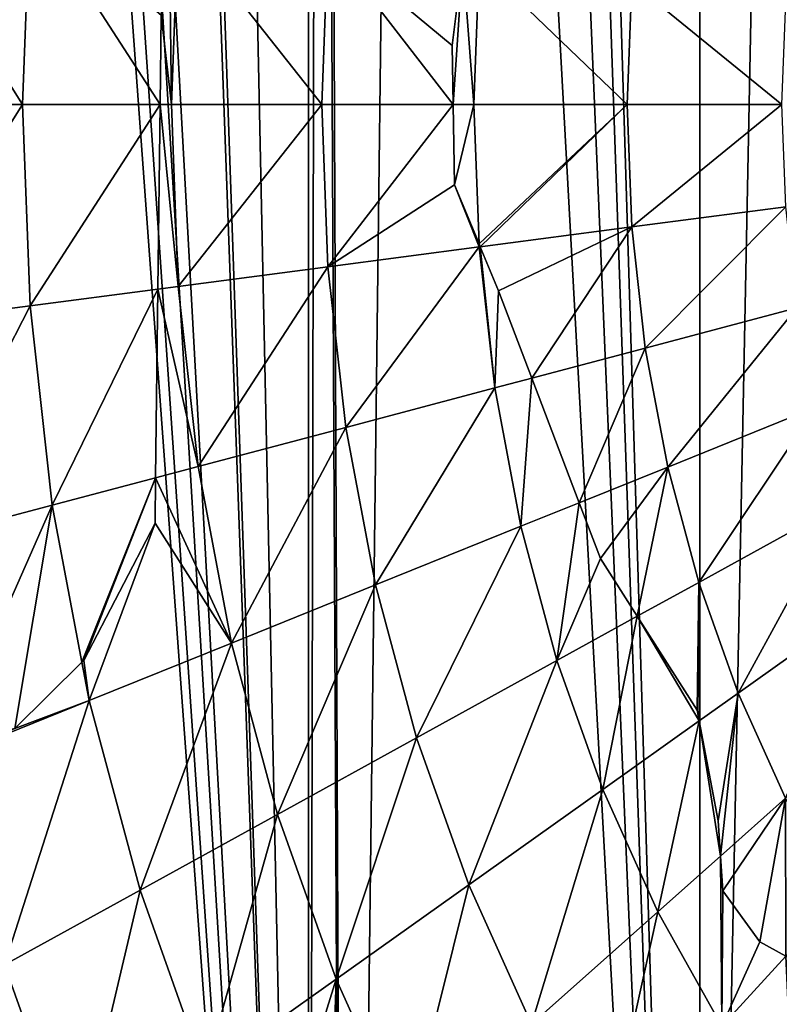
# Model space of a CAD drawing. Extents: x 0 to 4066, y 0 to 4394.
# Drawn here: x 1881 to 1954, y 2002 to 2096 of the extents above; entities that cross this region are included whole.
import ezdxf

# ---------------------------------------------------------------- set-up
doc = ezdxf.new("R2010")
doc.units = 0
doc.header["$LTSCALE"] = 25.4
doc.layers.get('0').update_dxf_attribs({"color": 13, "linetype": 'CONTINUOUS'})
doc.layers.add('HLADINA00', color=7, linetype='CONTINUOUS')

msp = doc.modelspace()

# ---------------------------------------------------------------- meshes
at = {"color": 17}
mesh = msp.add_polyface(dxfattribs=at)
corners = [(1814.28, 2039.111), (1816.91, 2031.979), (1813.657, 2034.262), (1814.492, 2040.754), (1814.651, 2041.76), (1816.531, 2053.597), (1818.03, 2061.546), (1829.19, 2197.902), (1816.91, 2144.03), (1792.394, 2183.341), (1819.526, 2069.07), (1837.847, 2246.156), (1824.828, 2208.619), (1810.908, 2242.823), (1829.19, 1978.107), (1845.767, 2262.144), (1849.131, 2247.552), (1845.747, 2262.109), (1850.701, 2270.799), (1849.132, 1930.235), (1876.419, 2306.75), (1875.969, 2291.07), (1874.891, 2304.856), (1875.969, 1896.06), (1912.223, 2377.65), (1915.211, 2373.679), (1912.12, 2376.17), (1945.978, 2353.322), (1918.629, 2370.733), (1921.865, 2367.743), (1924.093, 2365.528), (1924.914, 2364.711), (1927.773, 2361.643), (1930.439, 2358.541), (1837.787, 1886.764), (1853.284, 2274.917), (1856.439, 2279.947), (1861.026, 2286.637), (1862.641, 2288.992), (1865.212, 2292.442), (1865.291, 2292.548), (1813.635, 1932.976), (1812.952, 1938.207), (1810.323, 1990.183), (1810.307, 1985.579), (1810.439, 1993.469), (1810.632, 1998.916), (1810.766, 2002.691), (1811.608, 2015.294), (1811.719, 2016.425), (1812.559, 2025.002), (1818.966, 2066.504), (1812.763, 2088.005), (1782.956, 2120.196), (1815.759, 2070.874), (1803.748, 2075.501), (1801.745, 2076.105), (1807.866, 2074.091), (1810.792, 2072.964), (1811.871, 2072.549), (1908.67, 1866.249), (1871.997, 1850.172), (1878.407, 2309.036), (1881.703, 2312.826), (1883.986, 2315.452), (1892.001, 2324.028), (1892.755, 2324.781), (1898.82, 2330.839), (1908.67, 2326.784), (1909.667, 2341.063), (1912.223, 1823.611), (1910.081, 2341.425), (1918.675, 2348.956), (1945.979, 1850.821), (1924.68, 2353.899), (1928.425, 2356.981), (1956.92, 2402.288), (1956.921, 1812.05), (1986.46, 2369.664), (1986.461, 1844.018), (2004.37, 2414.849), (2004.371, 1807.488), (2028.56, 2375.182), (2028.561, 1842.227), (2052.75, 2414.849), (2052.751, 1807.488), (2070.66, 2369.664), (2070.661, 1844.018), (2100.201, 2402.289), (2100.201, 1812.05), (2111.143, 2353.322), (2111.143, 1850.874), (2144.898, 2377.65), (2144.898, 1823.822), (2145.19, 2373.463), (2148.452, 1866.183), (2148.451, 2326.784), (2181.153, 2291.07), (2185.124, 2341.881), (2207.99, 2247.552), (2181.153, 1894.46), (2219.334, 2296.356), (2227.932, 2197.903), (2207.99, 1929.904), (2246.213, 2242.824), (2220.932, 2054.751), (2224.699, 2056.555), (2228.588, 2058.229), (2245.699, 2190.872), (2229.666, 2058.645), (2240.212, 2144.031), (2232.593, 2059.772), (2236.711, 2061.181), (2264.727, 2183.342), (2240.937, 2062.456), (2244.358, 2088.005), (2274.166, 2120.196), (2245.265, 2063.594), (2249.693, 2064.594), (2250.514, 2064.751), (2254.213, 2065.456), (2258.822, 2066.178), (2263.514, 2066.76), (2263.99, 2066.803), (2228.74, 2002.106), (2227.932, 1978.107), (2227.608, 2013.665), (2230.027, 1978.936), (2228.851, 2000.974), (2230.02, 1979.15), (2229.693, 1988.371), (2229.827, 1984.597), (2228.358, 1931.653), (2221.493, 2052.184), (2222.428, 2047.226), (2223.928, 2039.277), (2225.808, 2027.44), (2225.967, 2026.435), (2226.178, 2024.792), (2230.147, 1972.664), (2228.426, 1932.361), (2229.063, 1938.987), (2229.623, 1947.993), (2229.821, 1951.164), (2229.959, 1955.91), (2230.178, 1963.459), (2219.335, 1885.441), (2185.125, 1849.06)]
mesh.append_faces([[corners[k] for k in face] for face in [(0, 1, 2), (7, 8, 9), (11, 12, 13), (15, 16, 17), (20, 21, 22), (24, 25, 26), (19, 23, 34), (14, 41, 42), (43, 14, 44), (8, 52, 53), (52, 55, 56), (23, 60, 61), (97, 96, 98), (99, 97, 101), (102, 99, 104), (110, 108, 113), (115, 110, 116), (122, 115, 123), (129, 130, 131), (144, 139, 145), (100, 103, 146), (95, 100, 147)]], dxfattribs={"vtx0": -1, "color": 17})
mesh.append_faces([[corners[k] for k in face] for face in [(12, 11, 7), (25, 27, 28), (28, 27, 29), (29, 27, 30), (30, 27, 31), (31, 27, 32), (32, 27, 33), (41, 14, 19), (54, 8, 10), (55, 52, 57), (57, 52, 58), (58, 52, 59), (59, 52, 54), (60, 69, 70), (70, 72, 73), (73, 76, 77), (77, 78, 79), (79, 80, 81), (81, 82, 83), (83, 84, 85), (85, 86, 87), (87, 88, 89), (89, 90, 91), (91, 92, 93), (93, 94, 95), (105, 102, 106), (107, 108, 109), (109, 110, 111), (111, 110, 112), (117, 115, 118), (118, 115, 119), (119, 115, 120), (120, 115, 121), (121, 115, 122), (124, 125, 126), (125, 124, 127), (127, 128, 129), (132, 139, 140), (140, 139, 141), (141, 139, 142), (142, 139, 143), (143, 139, 144)]], dxfattribs={"vtx0": -1, "vtx1": -1, "color": 17})
mesh.append_faces([[corners[k] for k in face] for face in [(8, 7, 10), (7, 11, 14), (16, 18, 19), (21, 20, 23), (23, 19, 18), (19, 14, 11), (14, 1, 6), (14, 10, 7), (52, 8, 54), (60, 23, 20), (73, 33, 27), (95, 96, 97), (97, 99, 100), (99, 102, 103), (103, 102, 105), (109, 108, 110), (114, 110, 115), (132, 138, 125), (103, 100, 99), (100, 95, 97)]], dxfattribs={"vtx0": -1, "vtx1": -1, "vtx2": -1, "color": 17})
mesh.append_faces([[corners[k] for k in face] for face in [(1, 0, 3), (1, 3, 4), (1, 4, 5), (1, 5, 6), (16, 15, 18), (25, 24, 27), (23, 18, 35), (23, 35, 36), (23, 36, 37), (23, 37, 38), (23, 38, 39), (23, 39, 40), (23, 40, 21), (19, 11, 16), (14, 43, 45), (14, 45, 46), (14, 46, 47), (14, 47, 48), (14, 48, 49), (14, 49, 50), (14, 50, 1), (14, 6, 51), (14, 51, 10), (60, 20, 62), (60, 62, 63), (60, 63, 64), (60, 64, 65), (60, 65, 66), (60, 66, 67), (60, 67, 68), (60, 68, 69), (70, 69, 71), (70, 71, 72), (73, 72, 74), (73, 74, 75), (73, 75, 33), (73, 27, 76), (77, 76, 78), (79, 78, 80), (81, 80, 82), (83, 82, 84), (85, 84, 86), (87, 86, 88), (89, 88, 90), (91, 90, 92), (93, 92, 94), (95, 94, 96), (102, 107, 106), (107, 102, 108), (110, 114, 112), (115, 117, 114), (127, 124, 128), (129, 128, 130), (105, 132, 103), (132, 105, 133), (132, 133, 134), (132, 134, 135), (132, 135, 136), (132, 136, 137), (132, 137, 138), (125, 138, 126), (132, 125, 139)]], dxfattribs={"vtx0": -1, "vtx2": -1, "color": 17})
at = {"layer": 'HLADINA00', "color": 17}
mesh = msp.add_polyface(dxfattribs=at)
corners = [(1881.4, 2088.005, 272.199), (1868.186, 2109.025, 264.424), (1867.408, 2088.005, 264.424), (1882.111, 2107.2, 272.199)]
mesh.append_faces([[corners[k] for k in face] for face in [(0, 1, 2), (1, 0, 3)]], dxfattribs={"vtx0": -1, "color": 17})
mesh = msp.add_polyface(dxfattribs=at)
corners = [(1894.506, 2088.005, 278.728), (1882.111, 2107.2, 272.199), (1881.4, 2088.005, 272.199), (1894.61, 2096.528, 278.622), (1895.363, 2105.463, 278.833)]
mesh.append_faces([[corners[k] for k in face] for face in [(0, 1, 2), (1, 3, 4)]], dxfattribs={"vtx0": -1, "color": 17})
mesh.append_faces([[corners[k] for k in face] for face in [(1, 0, 3)]], dxfattribs={"vtx0": -1, "vtx2": -1, "color": 17})
at = {"layer": 'HLADINA00', "color": 43}
mesh = msp.add_polyface(dxfattribs=at)
corners = [(1895.58, 2088.005, 279.263), (1894.61, 2096.528, 278.622), (1894.506, 2088.005, 278.728), (1895.363, 2105.463, 278.833), (1896.222, 2105.35, 279.263)]
mesh.append_faces([[corners[k] for k in face] for face in [(0, 1, 2), (3, 0, 4)]], dxfattribs={"vtx0": -1, "color": 43})
mesh.append_faces([[corners[k] for k in face] for face in [(1, 0, 3)]], dxfattribs={"vtx0": -1, "vtx1": -1, "color": 43})
mesh = msp.add_polyface(dxfattribs=at)
corners = [(1909.927, 2088.005, 285.608), (1896.222, 2105.35, 279.263), (1895.58, 2088.005, 279.263), (1910.5, 2103.479, 285.608)]
mesh.append_faces([[corners[k] for k in face] for face in [(0, 1, 2), (1, 0, 3)]], dxfattribs={"vtx0": -1, "color": 43})
mesh = msp.add_polyface(dxfattribs=at)
corners = [(1922.461, 2088.005, 290.464), (1910.5, 2103.479, 285.608), (1909.927, 2088.005, 285.608), (1922.369, 2093.621, 290.348), (1923.361, 2101.793, 290.615)]
mesh.append_faces([[corners[k] for k in face] for face in [(0, 1, 2)]], dxfattribs={"vtx0": -1, "color": 43})
mesh.append_faces([[corners[k] for k in face] for face in [(1, 0, 3)]], dxfattribs={"vtx0": -1, "vtx2": -1, "color": 43})
mesh.append_faces([[corners[k] for k in face] for face in [(4, 1, 3)]], dxfattribs={"vtx1": -1, "color": 43})
at = {"layer": 'HLADINA00', "color": 17}
mesh = msp.add_polyface(dxfattribs=at)
corners = [(1922.461, 2088.005, 290.464), (1923.361, 2101.793, 290.615), (1922.369, 2093.621, 290.348), (1924.425, 2088.005, 291.225), (1924.928, 2101.588, 291.225)]
mesh.append_faces([[corners[k] for k in face] for face in [(0, 1, 2), (1, 3, 4)]], dxfattribs={"vtx0": -1, "color": 17})
mesh.append_faces([[corners[k] for k in face] for face in [(1, 0, 3)]], dxfattribs={"vtx0": -1, "vtx2": -1, "color": 17})
mesh = msp.add_polyface(dxfattribs=at)
corners = [(1939.056, 2088.005, 296.108), (1924.928, 2101.588, 291.225), (1924.425, 2088.005, 291.225), (1939.488, 2099.679, 296.108)]
mesh.append_faces([[corners[k] for k in face] for face in [(0, 1, 2), (1, 0, 3)]], dxfattribs={"vtx0": -1, "color": 17})
mesh = msp.add_polyface(dxfattribs=at)
corners = [(1953.799, 2088.005, 300.25), (1939.488, 2099.679, 296.108), (1939.056, 2088.005, 296.108), (1954.16, 2097.756, 300.25)]
mesh.append_faces([[corners[k] for k in face] for face in [(0, 1, 2), (1, 0, 3)]], dxfattribs={"vtx0": -1, "color": 17})
mesh = msp.add_polyface(dxfattribs=at)
corners = [(1868.186, 2066.984, 264.424), (1881.4, 2088.005, 272.199), (1867.408, 2088.005, 264.424), (1882.111, 2068.81, 272.199)]
mesh.append_faces([[corners[k] for k in face] for face in [(0, 1, 2), (1, 0, 3)]], dxfattribs={"vtx0": -1, "color": 17})
mesh = msp.add_polyface(dxfattribs=at)
corners = [(1882.111, 2068.81, 272.199), (1894.506, 2088.005, 278.728), (1881.4, 2088.005, 272.199), (1894.291, 2070.406, 278.296)]
mesh.append_faces([[corners[k] for k in face] for face in [(0, 1, 2), (1, 0, 3)]], dxfattribs={"vtx0": -1, "color": 17})
at = {"layer": 'HLADINA00', "color": 43}
mesh = msp.add_polyface(dxfattribs=at)
corners = [(1896.222, 2070.659, 279.263), (1894.506, 2088.005, 278.728), (1894.291, 2070.406, 278.296), (1895.58, 2088.005, 279.263)]
mesh.append_faces([[corners[k] for k in face] for face in [(0, 1, 2), (1, 0, 3)]], dxfattribs={"vtx0": -1, "color": 43})
mesh = msp.add_polyface(dxfattribs=at)
corners = [(1896.222, 2070.659, 279.263), (1909.927, 2088.005, 285.608), (1895.58, 2088.005, 279.263), (1910.5, 2072.531, 285.608)]
mesh.append_faces([[corners[k] for k in face] for face in [(0, 1, 2), (1, 0, 3)]], dxfattribs={"vtx0": -1, "color": 43})
mesh = msp.add_polyface(dxfattribs=at)
corners = [(1910.5, 2072.531, 285.608), (1922.461, 2088.005, 290.464), (1909.927, 2088.005, 285.608), (1922.585, 2080.354, 290.402), (1924.928, 2074.422, 291.225), (1924.917, 2074.726, 291.225)]
mesh.append_faces([[corners[k] for k in face] for face in [(0, 1, 2), (3, 4, 5)]], dxfattribs={"vtx0": -1, "color": 43})
mesh.append_faces([[corners[k] for k in face] for face in [(1, 0, 3)]], dxfattribs={"vtx0": -1, "vtx1": -1, "color": 43})
mesh.append_faces([[corners[k] for k in face] for face in [(3, 0, 4)]], dxfattribs={"vtx0": -1, "vtx2": -1, "color": 43})
at = {"layer": 'HLADINA00', "color": 17}
mesh = msp.add_polyface(dxfattribs=at)
corners = [(1922.585, 2080.354, 290.402), (1924.425, 2088.005, 291.225), (1922.461, 2088.005, 290.464), (1924.917, 2074.726, 291.225)]
mesh.append_faces([[corners[k] for k in face] for face in [(0, 1, 2), (1, 0, 3)]], dxfattribs={"vtx0": -1, "color": 17})
mesh = msp.add_polyface(dxfattribs=at)
corners = [(1924.917, 2074.726, 291.225), (1939.056, 2088.005, 296.108), (1924.425, 2088.005, 291.225), (1925.037, 2074.436, 291.262), (1939.488, 2076.33, 296.108)]
mesh.append_faces([[corners[k] for k in face] for face in [(0, 1, 2), (1, 3, 4)]], dxfattribs={"vtx0": -1, "color": 17})
mesh.append_faces([[corners[k] for k in face] for face in [(1, 0, 3)]], dxfattribs={"vtx0": -1, "vtx2": -1, "color": 17})
mesh = msp.add_polyface(dxfattribs=at)
corners = [(1939.488, 2076.33, 296.108), (1953.799, 2088.005, 300.25), (1939.056, 2088.005, 296.108), (1954.16, 2078.253, 300.25)]
mesh.append_faces([[corners[k] for k in face] for face in [(0, 1, 2), (1, 0, 3)]], dxfattribs={"vtx0": -1, "color": 17})
mesh = msp.add_polyface(dxfattribs=at)
corners = [(1940.775, 2064.767, 296.108), (1954.16, 2078.253, 300.25), (1939.488, 2076.33, 296.108), (1955.236, 2068.595, 300.25)]
mesh.append_faces([[corners[k] for k in face] for face in [(0, 1, 2), (1, 0, 3)]], dxfattribs={"vtx0": -1, "color": 17})
mesh = msp.add_polyface(dxfattribs=at)
corners = [(1926.774, 2070.243, 291.682), (1939.488, 2076.33, 296.108), (1925.037, 2074.436, 291.262), (1929.951, 2061.902, 292.425), (1940.775, 2064.767, 296.108)]
mesh.append_faces([[corners[k] for k in face] for face in [(0, 1, 2), (1, 3, 4)]], dxfattribs={"vtx0": -1, "color": 17})
mesh.append_faces([[corners[k] for k in face] for face in [(1, 0, 3)]], dxfattribs={"vtx0": -1, "vtx2": -1, "color": 17})
at = {"layer": 'HLADINA00', "color": 43}
mesh = msp.add_polyface(dxfattribs=at)
corners = [(1912.207, 2057.205, 285.608), (1924.928, 2074.422, 291.225), (1910.5, 2072.531, 285.608), (1926.426, 2060.969, 291.225)]
mesh.append_faces([[corners[k] for k in face] for face in [(0, 1, 2), (1, 0, 3)]], dxfattribs={"vtx0": -1, "color": 43})
mesh = msp.add_polyface(dxfattribs=at)
corners = [(1926.426, 2060.969, 291.225), (1925.037, 2074.436, 291.262), (1924.928, 2074.422, 291.225), (1926.774, 2070.243, 291.682), (1929.951, 2061.902, 292.425)]
mesh.append_faces([[corners[k] for k in face] for face in [(0, 1, 2), (3, 0, 4)]], dxfattribs={"vtx0": -1, "color": 43})
mesh.append_faces([[corners[k] for k in face] for face in [(1, 0, 3)]], dxfattribs={"vtx0": -1, "vtx1": -1, "color": 43})
mesh = msp.add_polyface(dxfattribs=at)
corners = [(1898.135, 2053.48, 279.263), (1910.5, 2072.531, 285.608), (1896.222, 2070.659, 279.263), (1912.207, 2057.205, 285.608)]
mesh.append_faces([[corners[k] for k in face] for face in [(0, 1, 2), (1, 0, 3)]], dxfattribs={"vtx0": -1, "color": 43})
mesh = msp.add_polyface(dxfattribs=at)
corners = [(1898.135, 2053.48, 279.263), (1894.291, 2070.406, 278.296), (1894.072, 2052.404, 277.199), (1896.222, 2070.659, 279.263)]
mesh.append_faces([[corners[k] for k in face] for face in [(0, 1, 2), (1, 0, 3)]], dxfattribs={"vtx0": -1, "color": 43})
at = {"layer": 'HLADINA00', "color": 17}
mesh = msp.add_polyface(dxfattribs=at)
corners = [(1884.228, 2049.799, 272.199), (1894.291, 2070.406, 278.296), (1882.111, 2068.81, 272.199), (1894.072, 2052.404, 277.199)]
mesh.append_faces([[corners[k] for k in face] for face in [(0, 1, 2), (1, 0, 3)]], dxfattribs={"vtx0": -1, "color": 17})
mesh = msp.add_polyface(dxfattribs=at)
corners = [(1870.504, 2046.166, 264.424), (1882.111, 2068.81, 272.199), (1868.186, 2066.984, 264.424), (1884.228, 2049.799, 272.199)]
mesh.append_faces([[corners[k] for k in face] for face in [(0, 1, 2), (1, 0, 3)]], dxfattribs={"vtx0": -1, "color": 17})
mesh = msp.add_polyface(dxfattribs=at)
corners = [(1942.911, 2053.429, 296.108), (1955.236, 2068.595, 300.25), (1940.775, 2064.767, 296.108), (1957.019, 2059.124, 300.25)]
mesh.append_faces([[corners[k] for k in face] for face in [(0, 1, 2), (1, 0, 3)]], dxfattribs={"vtx0": -1, "color": 17})
mesh = msp.add_polyface(dxfattribs=at)
corners = [(1934.475, 2050.024, 293.166), (1940.775, 2064.767, 296.108), (1929.951, 2061.902, 292.425), (1942.911, 2053.429, 296.108)]
mesh.append_faces([[corners[k] for k in face] for face in [(0, 1, 2), (1, 0, 3)]], dxfattribs={"vtx0": -1, "color": 17})
at = {"layer": 'HLADINA00', "color": 43}
mesh = msp.add_polyface(dxfattribs=at)
corners = [(1928.911, 2047.777, 291.225), (1929.951, 2061.902, 292.425), (1926.426, 2060.969, 291.225), (1934.475, 2050.024, 293.166)]
mesh.append_faces([[corners[k] for k in face] for face in [(0, 1, 2), (1, 0, 3)]], dxfattribs={"vtx0": -1, "color": 43})
mesh = msp.add_polyface(dxfattribs=at)
corners = [(1915.037, 2042.177, 285.608), (1926.426, 2060.969, 291.225), (1912.207, 2057.205, 285.608), (1928.911, 2047.777, 291.225)]
mesh.append_faces([[corners[k] for k in face] for face in [(0, 1, 2), (1, 0, 3)]], dxfattribs={"vtx0": -1, "color": 43})
at = {"layer": 'HLADINA00', "color": 17}
mesh = msp.add_polyface(dxfattribs=at)
corners = [(1945.869, 2042.423, 296.108), (1957.019, 2059.124, 300.25), (1942.911, 2053.429, 296.108), (1959.49, 2049.931, 300.25)]
mesh.append_faces([[corners[k] for k in face] for face in [(0, 1, 2), (1, 0, 3)]], dxfattribs={"vtx0": -1, "color": 17})
at = {"layer": 'HLADINA00', "color": 43}
mesh = msp.add_polyface(dxfattribs=at)
corners = [(1901.307, 2036.634, 279.263), (1912.207, 2057.205, 285.608), (1898.135, 2053.48, 279.263), (1915.037, 2042.177, 285.608)]
mesh.append_faces([[corners[k] for k in face] for face in [(0, 1, 2), (1, 0, 3)]], dxfattribs={"vtx0": -1, "color": 43})
mesh = msp.add_polyface(dxfattribs=at)
corners = [(1887.739, 2031.157, 272.199), (1887.217, 2034.982, 272.295), (1887.05, 2034.816, 272.199), (1894.019, 2048.063, 276.778), (1901.307, 2036.634, 279.263), (1894.072, 2052.404, 277.199), (1898.135, 2053.48, 279.263)]
mesh.append_faces([[corners[k] for k in face] for face in [(0, 1, 2), (5, 4, 6)]], dxfattribs={"vtx0": -1, "color": 43})
mesh.append_faces([[corners[k] for k in face] for face in [(1, 0, 3), (3, 4, 5)]], dxfattribs={"vtx0": -1, "vtx1": -1, "color": 43})
mesh.append_faces([[corners[k] for k in face] for face in [(3, 0, 4)]], dxfattribs={"vtx0": -1, "vtx2": -1, "color": 43})
at = {"layer": 'HLADINA00', "color": 17}
mesh = msp.add_polyface(dxfattribs=at)
corners = [(1936.504, 2044.695, 293.354), (1942.911, 2053.429, 296.108), (1934.475, 2050.024, 293.166), (1940.01, 2039.193, 293.992), (1945.869, 2042.423, 296.108)]
mesh.append_faces([[corners[k] for k in face] for face in [(0, 1, 2), (1, 3, 4)]], dxfattribs={"vtx0": -1, "color": 17})
mesh.append_faces([[corners[k] for k in face] for face in [(1, 0, 3)]], dxfattribs={"vtx0": -1, "vtx2": -1, "color": 17})
mesh = msp.add_polyface(dxfattribs=at)
corners = [(1887.05, 2034.816, 272.199), (1894.072, 2052.404, 277.199), (1884.228, 2049.799, 272.199), (1887.217, 2034.982, 272.295), (1894.019, 2048.063, 276.778)]
mesh.append_faces([[corners[k] for k in face] for face in [(0, 1, 2), (1, 3, 4)]], dxfattribs={"vtx0": -1, "color": 17})
mesh.append_faces([[corners[k] for k in face] for face in [(1, 0, 3)]], dxfattribs={"vtx0": -1, "vtx2": -1, "color": 17})
at = {"layer": 'HLADINA00', "color": 43}
mesh = msp.add_polyface(dxfattribs=at)
corners = [(1932.352, 2034.972, 291.225), (1934.475, 2050.024, 293.166), (1928.911, 2047.777, 291.225), (1936.504, 2044.695, 293.354), (1940.01, 2039.193, 293.992)]
mesh.append_faces([[corners[k] for k in face] for face in [(0, 1, 2), (3, 0, 4)]], dxfattribs={"vtx0": -1, "color": 43})
mesh.append_faces([[corners[k] for k in face] for face in [(1, 0, 3)]], dxfattribs={"vtx0": -1, "vtx1": -1, "color": 43})
at = {"layer": 'HLADINA00', "color": 17}
mesh = msp.add_polyface(dxfattribs=at)
corners = [(1874.123, 2026.949, 264.424), (1884.228, 2049.799, 272.199), (1870.504, 2046.166, 264.424), (1880.654, 2028.488, 268.104), (1887.05, 2034.816, 272.199)]
mesh.append_faces([[corners[k] for k in face] for face in [(0, 1, 2), (1, 3, 4)]], dxfattribs={"vtx0": -1, "color": 17})
mesh.append_faces([[corners[k] for k in face] for face in [(1, 0, 3)]], dxfattribs={"vtx0": -1, "vtx2": -1, "color": 17})
mesh = msp.add_polyface(dxfattribs=at)
corners = [(1949.625, 2031.857, 296.108), (1959.49, 2049.931, 300.25), (1945.869, 2042.423, 296.108), (1962.628, 2041.106, 300.25)]
mesh.append_faces([[corners[k] for k in face] for face in [(0, 1, 2), (1, 0, 3)]], dxfattribs={"vtx0": -1, "color": 17})
at = {"layer": 'HLADINA00', "color": 43}
mesh = msp.add_polyface(dxfattribs=at)
corners = [(1918.958, 2027.589, 285.608), (1928.911, 2047.777, 291.225), (1915.037, 2042.177, 285.608), (1932.352, 2034.972, 291.225)]
mesh.append_faces([[corners[k] for k in face] for face in [(0, 1, 2), (1, 0, 3)]], dxfattribs={"vtx0": -1, "color": 43})
mesh = msp.add_polyface(dxfattribs=at)
corners = [(1905.702, 2020.282, 279.263), (1915.037, 2042.177, 285.608), (1901.307, 2036.634, 279.263), (1918.958, 2027.589, 285.608)]
mesh.append_faces([[corners[k] for k in face] for face in [(0, 1, 2), (1, 0, 3)]], dxfattribs={"vtx0": -1, "color": 43})
at = {"layer": 'HLADINA00', "color": 17}
mesh = msp.add_polyface(dxfattribs=at)
corners = [(1945.709, 2030.248, 294.753), (1945.869, 2042.423, 296.108), (1940.01, 2039.193, 293.992), (1945.906, 2029.212, 294.701), (1949.625, 2031.857, 296.108)]
mesh.append_faces([[corners[k] for k in face] for face in [(0, 1, 2), (1, 3, 4)]], dxfattribs={"vtx0": -1, "color": 17})
mesh.append_faces([[corners[k] for k in face] for face in [(1, 0, 3)]], dxfattribs={"vtx0": -1, "vtx2": -1, "color": 17})
mesh = msp.add_polyface(dxfattribs=at)
corners = [(1954.14, 2021.83, 296.108), (1962.628, 2041.106, 300.25), (1949.625, 2031.857, 296.108), (1966.399, 2032.731, 300.25)]
mesh.append_faces([[corners[k] for k in face] for face in [(0, 1, 2), (1, 0, 3)]], dxfattribs={"vtx0": -1, "color": 17})
at = {"layer": 'HLADINA00', "color": 43}
mesh = msp.add_polyface(dxfattribs=at)
corners = [(1936.723, 2022.679, 291.225), (1940.01, 2039.193, 293.992), (1932.352, 2034.972, 291.225), (1945.906, 2029.212, 294.701), (1945.709, 2030.248, 294.753)]
mesh.append_faces([[corners[k] for k in face] for face in [(0, 1, 2), (1, 3, 4)]], dxfattribs={"vtx0": -1, "color": 43})
mesh.append_faces([[corners[k] for k in face] for face in [(1, 0, 3)]], dxfattribs={"vtx0": -1, "vtx2": -1, "color": 43})
mesh = msp.add_polyface(dxfattribs=at)
corners = [(1892.602, 2013.061, 272.199), (1901.307, 2036.634, 279.263), (1887.739, 2031.157, 272.199), (1905.702, 2020.282, 279.263)]
mesh.append_faces([[corners[k] for k in face] for face in [(0, 1, 2), (1, 0, 3)]], dxfattribs={"vtx0": -1, "color": 43})
mesh = msp.add_polyface(dxfattribs=at)
corners = [(1923.937, 2013.584, 285.608), (1932.352, 2034.972, 291.225), (1918.958, 2027.589, 285.608), (1936.723, 2022.679, 291.225)]
mesh.append_faces([[corners[k] for k in face] for face in [(0, 1, 2), (1, 0, 3)]], dxfattribs={"vtx0": -1, "color": 43})
mesh = msp.add_polyface(dxfattribs=at)
corners = [(1874.349, 2025.752, 264.424), (1880.654, 2028.488, 268.104), (1874.123, 2026.949, 264.424), (1887.739, 2031.157, 272.199), (1887.05, 2034.816, 272.199)]
mesh.append_faces([[corners[k] for k in face] for face in [(0, 1, 2), (1, 3, 4)]], dxfattribs={"vtx0": -1, "color": 43})
mesh.append_faces([[corners[k] for k in face] for face in [(1, 0, 3)]], dxfattribs={"vtx0": -1, "vtx2": -1, "color": 43})
at = {"layer": 'HLADINA00', "color": 17}
mesh = msp.add_polyface(dxfattribs=at)
corners = [(1947.721, 2019.687, 293.992), (1949.625, 2031.857, 296.108), (1945.906, 2029.212, 294.701), (1947.949, 2016.325, 293.623), (1954.14, 2021.83, 296.108)]
mesh.append_faces([[corners[k] for k in face] for face in [(0, 1, 2), (1, 3, 4)]], dxfattribs={"vtx0": -1, "color": 17})
mesh.append_faces([[corners[k] for k in face] for face in [(1, 0, 3)]], dxfattribs={"vtx0": -1, "vtx2": -1, "color": 17})
at = {"layer": 'HLADINA00', "color": 43}
mesh = msp.add_polyface(dxfattribs=at)
corners = [(1879.675, 2005.935, 264.424), (1887.739, 2031.157, 272.199), (1874.349, 2025.752, 264.424), (1892.602, 2013.061, 272.199)]
mesh.append_faces([[corners[k] for k in face] for face in [(0, 1, 2), (1, 0, 3)]], dxfattribs={"vtx0": -1, "color": 43})
mesh = msp.add_polyface(dxfattribs=at)
corners = [(1941.975, 2011.014, 291.225), (1945.906, 2029.212, 294.701), (1936.723, 2022.679, 291.225), (1947.949, 2016.325, 293.623), (1947.721, 2019.687, 293.992)]
mesh.append_faces([[corners[k] for k in face] for face in [(0, 1, 2), (1, 3, 4)]], dxfattribs={"vtx0": -1, "color": 43})
mesh.append_faces([[corners[k] for k in face] for face in [(1, 0, 3)]], dxfattribs={"vtx0": -1, "vtx2": -1, "color": 43})
mesh = msp.add_polyface(dxfattribs=at)
corners = [(1911.283, 2004.584, 279.263), (1918.958, 2027.589, 285.608), (1905.702, 2020.282, 279.263), (1923.937, 2013.584, 285.608)]
mesh.append_faces([[corners[k] for k in face] for face in [(0, 1, 2), (1, 0, 3)]], dxfattribs={"vtx0": -1, "color": 43})
mesh = msp.add_polyface(dxfattribs=at)
corners = [(1929.921, 2000.295, 285.608), (1936.723, 2022.679, 291.225), (1923.937, 2013.584, 285.608), (1941.975, 2011.014, 291.225)]
mesh.append_faces([[corners[k] for k in face] for face in [(0, 1, 2), (1, 0, 3)]], dxfattribs={"vtx0": -1, "color": 43})
at = {"layer": 'HLADINA00', "color": 17}
mesh = msp.add_polyface(dxfattribs=at)
corners = [(1948.174, 2013.009, 293.187), (1954.14, 2021.83, 296.108), (1947.949, 2016.325, 293.623), (1951.703, 2008.133, 293.405), (1954.186, 2006.777, 293.869), (1959.373, 2012.442, 296.108)]
mesh.append_faces([[corners[k] for k in face] for face in [(0, 1, 2), (1, 4, 5)]], dxfattribs={"vtx0": -1, "color": 17})
mesh.append_faces([[corners[k] for k in face] for face in [(1, 0, 3), (1, 3, 4)]], dxfattribs={"vtx0": -1, "vtx2": -1, "color": 17})
at = {"layer": 'HLADINA00', "color": 43}
mesh = msp.add_polyface(dxfattribs=at)
corners = [(1898.779, 1995.689, 272.199), (1905.702, 2020.282, 279.263), (1892.602, 2013.061, 272.199), (1911.283, 2004.584, 279.263)]
mesh.append_faces([[corners[k] for k in face] for face in [(0, 1, 2), (1, 0, 3)]], dxfattribs={"vtx0": -1, "color": 43})
mesh = msp.add_polyface(dxfattribs=at)
corners = [(1948.064, 2000.091, 291.225), (1947.949, 2016.325, 293.623), (1941.975, 2011.014, 291.225), (1948.174, 2013.009, 293.187), (1951.703, 2008.133, 293.405), (1954.186, 2006.777, 293.869)]
mesh.append_faces([[corners[k] for k in face] for face in [(0, 1, 2), (4, 0, 5)]], dxfattribs={"vtx0": -1, "color": 43})
mesh.append_faces([[corners[k] for k in face] for face in [(1, 0, 3), (3, 0, 4)]], dxfattribs={"vtx0": -1, "vtx1": -1, "color": 43})
mesh = msp.add_polyface(dxfattribs=at)
corners = [(1917.991, 1989.687, 279.263), (1923.937, 2013.584, 285.608), (1911.283, 2004.584, 279.263), (1929.921, 2000.295, 285.608)]
mesh.append_faces([[corners[k] for k in face] for face in [(0, 1, 2), (1, 0, 3)]], dxfattribs={"vtx0": -1, "color": 43})
mesh = msp.add_polyface(dxfattribs=at)
corners = [(1886.438, 1986.911, 264.424), (1892.602, 2013.061, 272.199), (1879.675, 2005.935, 264.424), (1898.779, 1995.689, 272.199)]
mesh.append_faces([[corners[k] for k in face] for face in [(0, 1, 2), (1, 0, 3)]], dxfattribs={"vtx0": -1, "color": 43})
mesh = msp.add_polyface(dxfattribs=at)
corners = [(1936.857, 1987.852, 285.608), (1941.975, 2011.014, 291.225), (1929.921, 2000.295, 285.608), (1948.064, 2000.091, 291.225)]
mesh.append_faces([[corners[k] for k in face] for face in [(0, 1, 2), (1, 0, 3)]], dxfattribs={"vtx0": -1, "color": 43})
mesh = msp.add_polyface(dxfattribs=at)
corners = [(1954.926, 1990.014, 291.225), (1954.186, 2006.777, 293.869), (1948.064, 2000.091, 291.225), (1963.643, 2001.614, 295.34)]
mesh.append_faces([[corners[k] for k in face] for face in [(0, 1, 2), (1, 0, 3)]], dxfattribs={"vtx0": -1, "color": 43})
mesh = msp.add_polyface(dxfattribs=at)
corners = [(1874.278, 1978.262, 255.949), (1879.675, 2005.935, 264.424), (1866.936, 1998.913, 255.949), (1886.438, 1986.911, 264.424)]
mesh.append_faces([[corners[k] for k in face] for face in [(0, 1, 2), (1, 0, 3)]], dxfattribs={"vtx0": -1, "color": 43})
mesh = msp.add_polyface(dxfattribs=at)
corners = [(1904.549, 1982.873, 272.199), (1911.283, 2004.584, 279.263), (1898.779, 1995.689, 272.199), (1910.6, 1983.115, 274.834), (1917.991, 1989.687, 279.263)]
mesh.append_faces([[corners[k] for k in face] for face in [(0, 1, 2), (1, 3, 4)]], dxfattribs={"vtx0": -1, "color": 43})
mesh.append_faces([[corners[k] for k in face] for face in [(1, 0, 3)]], dxfattribs={"vtx0": -1, "vtx2": -1, "color": 43})

doc.saveas('drawing.dxf')
